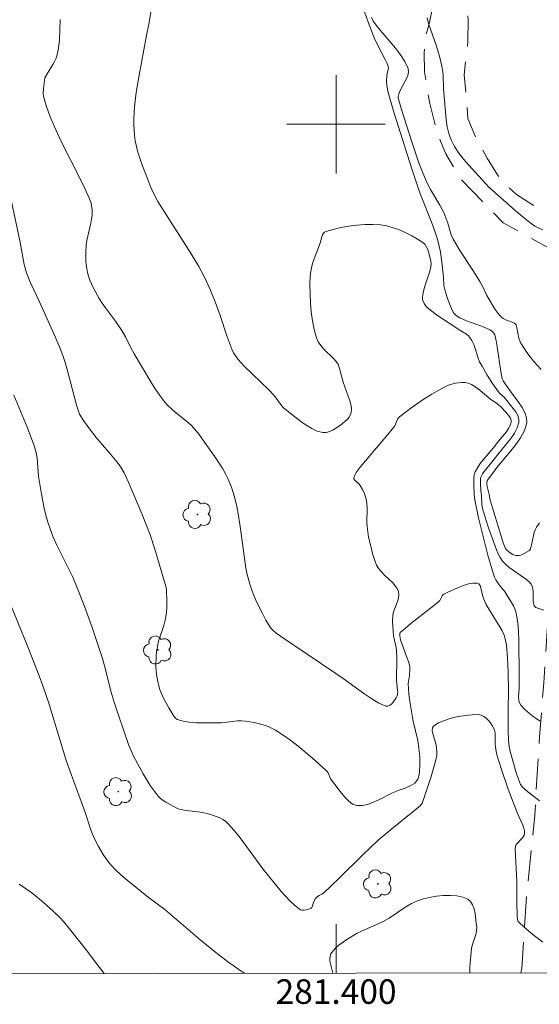
# Model space of a CAD drawing. Units: metres. Extents: x 281192 to 281707, y 1666026 to 1666590.
# Drawn here: x 281374 to 281417, y 1666028 to 1666109 of the extents above; entities that cross this region are included whole.
import ezdxf
from ezdxf.enums import TextEntityAlignment as Align

# ---------------------------------------------------------------- set-up
doc = ezdxf.new("R2010")
doc.units = ezdxf.units.M
doc.header["$MEASUREMENT"] = 0
doc.linetypes.add('HIDDEN', pattern=[0.375, 0.25, -0.125])
for name, color, linetype, lineweight in [('Articulacao', 7, 'Continuous', 18), ('Malha_Coordenadas', 7, 'Continuous', 15), ('Nao_Pavimentada_S_Mfio', 10, 'HIDDEN', 15)]:
    doc.layers.add(name, color=color, linetype=linetype, lineweight=lineweight)
for name, color, linetype, lineweight, true_color in [('Arvores_Isoladas', 7, 'Continuous', 18, 0x00ff33), ('Curvas_Intermediarias', 7, 'Continuous', 9, 0x783c14), ('Curvas_Mestras', 7, 'Continuous', 20, 0x783c14)]:
    doc.layers.add(name, color=color, linetype=linetype, lineweight=lineweight, true_color=true_color)
doc.styles.add('Arial', font='arial.ttf', dxfattribs={"height": 1.5})

# ---------------------------------------------------------------- blocks, each defined once
blk = doc.blocks.new('Arvore')
at = {"layer": 'Arvores_Isoladas'}
blk.add_lwpolyline([(-0.718, 0.493, 0.872324), (-0.722, -0.551, 0.862983), (0.284, -0.827, 0.900105), (0.89, 0.029, 0.863155), (0.262, 0.861, 0.882486)], format="xyb", close=True, dxfattribs=at)
blk.add_circle((0, 0), 0.0286, dxfattribs=at)

msp = doc.modelspace()

# ---------------------------------------------------------------- linework, layer by layer
at = {"layer": 'Articulacao', "flags": 128}
msp.add_lwpolyline([(281207.929, 1666584.808), (281689.778, 1666585.62), (281690.7, 1666031.349), (281208.876, 1666030.536), (281207.929, 1666584.808)], close=True, dxfattribs=at)
at = {"layer": 'Curvas_Intermediarias', "flags": 128}
for points, elevation in [([(281416.563, 1666067.54), (281416.323, 1666067.186), (281416.209, 1666066.971), (281416.124, 1666066.74), (281416.061, 1666066.496), (281415.911, 1666065.743), (281415.821, 1666065.424), (281415.745, 1666065.288), (281415.32, 1666065.038), (281415.04, 1666064.916), (281414.9, 1666064.879), (281414.763, 1666064.864), (281414.643, 1666064.874), (281414.52, 1666064.905), (281414.396, 1666064.953), (281414.157, 1666065.086), (281413.888, 1666065.302), (281413.794, 1666065.453), (281413.608, 1666065.916), (281413.128, 1666067.426), (281412.546, 1666069.377), (281412.458, 1666069.844), (281412.311, 1666070.484), (281412.278, 1666070.7), (281412.272, 1666070.863), (281412.296, 1666070.963), (281412.378, 1666071.102), (281412.597, 1666071.362), (281413.096, 1666072.034), (281414.098, 1666073.239), (281414.581, 1666073.844), (281415.002, 1666074.451), (281415.326, 1666075.064), (281415.518, 1666075.684), (281415.513, 1666076.093), (281415.377, 1666076.51), (281415.143, 1666076.933), (281414.849, 1666077.358), (281414.218, 1666078.207), (281413.937, 1666078.649), (281413.811, 1666078.767), (281413.601, 1666079.094), (281413.52, 1666079.268), (281413.398, 1666079.854), (281413.109, 1666081.872), (281413.023, 1666082.369), (281412.916, 1666082.855), (281412.848, 1666082.997), (281412.734, 1666083.117), (281412.525, 1666083.251), (281411.905, 1666083.516), (281410.627, 1666083.989), (281410.079, 1666084.233), (281409.847, 1666084.361), (281409.743, 1666084.436), (281409.653, 1666084.522), (281409.582, 1666084.62), (281409.434, 1666084.898), (281409.302, 1666085.19), (281409.075, 1666085.804), (281408.885, 1666086.433), (281408.772, 1666086.871), (281408.756, 1666087.522), (281408.612, 1666088.804), (281408.505, 1666089.568), (281408.343, 1666090.319), (281408.201, 1666090.802), (281407.865, 1666091.755), (281406.821, 1666094.404), (281406.175, 1666096.365), (281404.69, 1666100.981), (281404.245, 1666102.581), (281404.118, 1666103.148), (281404.091, 1666103.458), (281404.13, 1666103.994), (281404.252, 1666104.47), (281404.258, 1666104.584), (281404.239, 1666104.696), (281404.134, 1666104.989), (281404.003, 1666105.279), (281403.388, 1666106.424), (281403.109, 1666107.048), (281402.585, 1666108.394), (281402.307, 1666109.16)], 61), ([(281377.554, 1666108.536), (281377.481, 1666106.848), (281377.446, 1666106.44), (281377.389, 1666106.038), (281377.303, 1666105.645), (281377.213, 1666105.373), (281377.092, 1666105.111), (281376.95, 1666104.855), (281376.475, 1666104.102), (281376.29, 1666103.777), (281376.177, 1666102.917), (281376.168, 1666102.498), (281376.198, 1666102.294), (281376.304, 1666101.872), (281376.43, 1666101.451), (281376.732, 1666100.616), (281377.077, 1666099.795), (281377.624, 1666098.602), (281379.206, 1666095.494), (281379.585, 1666094.713), (281379.939, 1666093.923), (281380.06, 1666093.567), (281380.13, 1666093.193), (281380.146, 1666093.004), (281380.144, 1666092.629), (281380.103, 1666092.28), (281380.036, 1666091.931), (281379.783, 1666090.885), (281379.715, 1666090.535), (281379.671, 1666090.183), (281379.635, 1666089.537), (281379.641, 1666088.884), (281379.666, 1666088.561), (281379.709, 1666088.242), (281379.772, 1666087.93), (281379.86, 1666087.615), (281379.97, 1666087.304), (281380.24, 1666086.693), (281380.722, 1666085.814), (281380.963, 1666085.431), (281381.222, 1666085.057), (281382.04, 1666083.96), (281382.556, 1666083.211), (281382.857, 1666082.677), (281383.264, 1666081.849), (281383.557, 1666081.309), (281384.923, 1666079.009), (281385.283, 1666078.448), (281385.659, 1666077.901), (281386.058, 1666077.373), (281386.316, 1666077.081), (281386.6, 1666076.811), (281386.901, 1666076.556), (281387.836, 1666075.816), (281388.237, 1666075.45), (281388.534, 1666075.118), (281388.843, 1666074.741), (281389.282, 1666074.094), (281390.204, 1666072.808), (281390.778, 1666071.93), (281391.033, 1666071.476), (281391.197, 1666071.143), (281391.476, 1666070.45), (281391.701, 1666069.732), (281391.883, 1666069.007), (281392.004, 1666068.424), (281392.197, 1666067.247), (281392.551, 1666064.67), (281392.648, 1666063.836), (281392.728, 1666063.426), (281392.805, 1666063.133), (281392.98, 1666062.549), (281393.179, 1666061.972), (281393.536, 1666061.102), (281393.976, 1666060.203), (281394.293, 1666059.616), (281394.578, 1666059.129), (281394.715, 1666058.94), (281394.87, 1666058.768), (281395.118, 1666058.552), (281395.465, 1666058.294), (281399.99, 1666055.263), (281400.572, 1666054.861), (281402.328, 1666053.577), (281402.911, 1666053.192), (281403.489, 1666052.862), (281404.061, 1666052.609), (281404.209, 1666052.599), (281404.361, 1666052.661), (281404.512, 1666052.777), (281404.654, 1666052.931), (281404.888, 1666053.28), (281404.967, 1666053.44), (281405.01, 1666053.586), (281405.022, 1666053.745), (281405.013, 1666053.913), (281404.937, 1666054.437), (281404.917, 1666054.753), (281404.938, 1666056.468), (281404.928, 1666057.129), (281404.893, 1666057.381), (281404.68, 1666058.32), (281404.617, 1666059.099), (281404.604, 1666059.552), (281404.63, 1666060), (281404.687, 1666060.283), (281404.99, 1666061.139), (281405.069, 1666061.415), (281405.106, 1666061.681), (281405.079, 1666061.934), (281404.976, 1666062.183), (281404.814, 1666062.417), (281404.609, 1666062.64), (281403.909, 1666063.292), (281403.485, 1666063.789), (281403.3, 1666064.078), (281403.154, 1666064.466), (281402.977, 1666065.046), (281402.824, 1666065.636), (281402.65, 1666066.37), (281402.574, 1666066.799), (281402.529, 1666067.232), (281402.517, 1666067.537), (281402.526, 1666068.764), (281402.51, 1666069.067), (281402.472, 1666069.365), (281402.432, 1666069.548), (281402.307, 1666069.906), (281402.142, 1666070.254), (281401.959, 1666070.588), (281401.887, 1666070.684), (281401.496, 1666071.032), (281401.444, 1666071.118), (281401.44, 1666071.208), (281401.52, 1666071.421), (281401.642, 1666071.636), (281401.971, 1666072.07), (281403.136, 1666073.459), (281404.09, 1666074.568), (281404.701, 1666075.325), (281404.776, 1666075.443), (281404.997, 1666075.968), (281405.07, 1666076.083), (281405.164, 1666076.178), (281406.183, 1666076.949), (281407.252, 1666077.682), (281407.8, 1666078.024), (281408.357, 1666078.343), (281408.919, 1666078.634), (281409.164, 1666078.741), (281409.425, 1666078.832), (281409.697, 1666078.903), (281409.973, 1666078.95), (281410.246, 1666078.969), (281410.509, 1666078.957), (281410.756, 1666078.91), (281411.036, 1666078.803), (281411.304, 1666078.649), (281411.565, 1666078.461), (281412.579, 1666077.612), (281413.159, 1666077.194), (281413.429, 1666076.965), (281413.827, 1666076.543), (281414.094, 1666076.221), (281414.193, 1666076.057), (281414.25, 1666075.894), (281414.253, 1666075.735), (281414.174, 1666075.475), (281414.038, 1666075.216), (281413.86, 1666074.957), (281413.225, 1666074.185), (281412.781, 1666073.611), (281411.976, 1666072.675), (281411.727, 1666072.356), (281411.508, 1666072.028), (281411.33, 1666071.684), (281411.252, 1666071.443), (281411.214, 1666071.188), (281411.213, 1666070.65), (281411.247, 1666069.811), (281411.295, 1666069.421), (281411.592, 1666067.941), (281412.341, 1666064.916), (281412.694, 1666063.701), (281412.903, 1666063.108), (281413.006, 1666062.888), (281413.284, 1666062.482), (281413.753, 1666061.895), (281414.436, 1666060.778), (281414.55, 1666060.541), (281414.639, 1666060.299), (281414.696, 1666060.049), (281414.782, 1666059.371), (281414.835, 1666058.685), (281414.863, 1666057.992), (281414.904, 1666055.08), (281414.894, 1666054.09), (281414.851, 1666053.323), (281414.869, 1666053.085), (281414.927, 1666052.872), (281415.038, 1666052.693), (281415.369, 1666052.347), (281415.747, 1666052.004), (281416.163, 1666051.677), (281416.608, 1666051.381)], 59), ([(281402.874, 1666108.69), (281403.031, 1666108.391), (281403.446, 1666107.835), (281404.832, 1666106.203), (281405.25, 1666105.656), (281405.601, 1666105.099), (281405.857, 1666104.528), (281405.895, 1666104.252), (281405.84, 1666103.963), (281405.717, 1666103.665), (281405.211, 1666102.748), (281405.071, 1666102.405), (281405.054, 1666102.28), (281405.063, 1666102.154), (281405.15, 1666101.776), (281405.317, 1666101.188), (281406.167, 1666098.573), (281406.776, 1666096.78), (281407.187, 1666095.712), (281407.419, 1666095.19), (281407.683, 1666094.672), (281408.453, 1666093.401), (281408.76, 1666092.809), (281409.11, 1666091.953), (281409.374, 1666090.998), (281409.524, 1666090.638), (281410.12, 1666089.642), (281411.088, 1666088.183), (281411.714, 1666087.199), (281411.913, 1666086.821), (281412.278, 1666086.045), (281412.959, 1666084.908), (281413.287, 1666084.472), (281413.469, 1666084.277), (281413.59, 1666084.18), (281413.874, 1666084.04), (281414.338, 1666083.874), (281414.512, 1666083.792), (281414.615, 1666083.715), (281414.646, 1666083.663), (281414.706, 1666083.451), (281414.882, 1666082.564), (281414.952, 1666082.355), (281415.048, 1666082.16), (281415.536, 1666081.411), (281415.804, 1666081.044), (281416.088, 1666080.688), (281416.387, 1666080.349), (281416.7, 1666080.033)], 62), ([(281416.841, 1666091.395), (281416.495, 1666091.522), (281416.181, 1666091.699), (281415.763, 1666092), (281415.355, 1666092.32), (281414.56, 1666092.999), (281412.439, 1666094.881), (281410.797, 1666096.671), (281410.377, 1666097.157), (281409.987, 1666097.657), (281409.642, 1666098.176), (281409.357, 1666098.719), (281409.166, 1666099.239), (281409.035, 1666099.786), (281408.949, 1666100.352), (281408.737, 1666102.895), (281408.713, 1666104.014), (281408.69, 1666104.235), (281408.607, 1666104.716), (281408.437, 1666105.43), (281408.166, 1666106.365), (281407.676, 1666107.741), (281407.528, 1666108.201), (281407.406, 1666108.665)], 63), ([(281416.553, 1666044.905), (281415.619, 1666045.639), (281415.168, 1666046.018), (281415.109, 1666046.08), (281415.018, 1666046.226), (281414.695, 1666047.087), (281414.326, 1666048.346), (281414.177, 1666048.919), (281414.074, 1666049.498), (281414.039, 1666049.867), (281414.01, 1666050.61), (281414.019, 1666052.396), (281414.047, 1666053.855), (281414.009, 1666055.338), (281413.944, 1666056.528), (281413.861, 1666057.56), (281413.797, 1666057.979), (281413.745, 1666058.181), (281413.675, 1666058.376), (281413.509, 1666058.731), (281413.322, 1666059.077), (281412.48, 1666060.432), (281412.2, 1666060.928), (281412.027, 1666061.321), (281411.957, 1666061.527), (281411.79, 1666062.229), (281411.717, 1666062.422), (281411.618, 1666062.561), (281411.484, 1666062.625), (281411.148, 1666062.624), (281410.772, 1666062.555), (281410.37, 1666062.434), (281409.955, 1666062.275), (281409.139, 1666061.905), (281408.765, 1666061.726), (281408.687, 1666061.67), (281408.628, 1666061.593), (281408.439, 1666061.214), (281408.373, 1666061.138), (281407.932, 1666060.764), (281406.09, 1666059.335), (281405.648, 1666058.97), (281405.229, 1666058.592), (281405.194, 1666058.542), (281405.177, 1666058.482), (281405.181, 1666058.343), (281405.241, 1666057.996), (281405.797, 1666056.526), (281405.889, 1666056.25), (281405.992, 1666055.849), (281406.012, 1666055.6), (281405.989, 1666055.095), (281405.866, 1666054.455), (281405.933, 1666053.589), (281406.03, 1666052.829), (281406.211, 1666051.694), (281406.274, 1666051.376), (281406.658, 1666049.796), (281406.749, 1666049.154), (281406.808, 1666048.501), (281406.829, 1666047.848), (281406.798, 1666047.207), (281406.746, 1666046.935), (281406.644, 1666046.668), (281406.494, 1666046.438), (281406.401, 1666046.347), (281406.227, 1666046.222), (281406.036, 1666046.114), (281405.617, 1666045.933), (281404.967, 1666045.697), (281404.496, 1666045.491), (281403.527, 1666045.005), (281403.044, 1666044.781), (281402.571, 1666044.606), (281402.116, 1666044.508), (281401.686, 1666044.516), (281401.348, 1666044.635), (281401.03, 1666044.858), (281400.729, 1666045.157), (281400.441, 1666045.507), (281399.544, 1666046.689), (281399.349, 1666047.167), (281399.288, 1666047.276), (281399.207, 1666047.369), (281398.079, 1666048.37), (281396.913, 1666049.348), (281396.313, 1666049.811), (281395.7, 1666050.248), (281395.074, 1666050.653), (281394.756, 1666050.825), (281394.42, 1666050.97), (281394.07, 1666051.091), (281393.346, 1666051.268), (281392.621, 1666051.382), (281392.302, 1666051.404), (281391.98, 1666051.398), (281390.679, 1666051.261), (281390.07, 1666051.236), (281389.214, 1666051.237), (281388.644, 1666051.256), (281388.037, 1666051.3), (281387.555, 1666051.372), (281387.249, 1666051.454), (281387.1, 1666051.52), (281386.962, 1666051.613), (281386.799, 1666051.795), (281386.394, 1666052.465), (281386.006, 1666053.156), (281385.835, 1666053.51), (281385.688, 1666053.87), (281385.571, 1666054.237), (281385.48, 1666054.623), (281385.412, 1666055.02), (281385.366, 1666055.424), (281385.341, 1666055.832), (281385.351, 1666056.645), (281385.383, 1666057.044), (281385.452, 1666057.475), (281385.559, 1666057.903), (281385.969, 1666059.177), (281386.09, 1666059.604), (281386.18, 1666060.034), (281386.233, 1666060.597), (281386.231, 1666061.168), (281386.192, 1666062.088), (281386.159, 1666062.281), (281385.247, 1666065.396), (281384.864, 1666066.553), (281384.226, 1666068.225), (281383.09, 1666070.907), (281382.751, 1666071.619), (281382.479, 1666072.063), (281382.17, 1666072.48), (281381.509, 1666073.287), (281380.486, 1666074.478), (281380.009, 1666075.077), (281379.438, 1666075.872), (281379.125, 1666076.397), (281379.029, 1666076.632), (281378.881, 1666077.12), (281378.119, 1666080.015), (281377.949, 1666080.588), (281377.761, 1666081.154), (281377.543, 1666081.734), (281377.059, 1666082.876), (281375.852, 1666085.529), (281375.123, 1666087.087), (281374.814, 1666087.884), (281374.621, 1666088.582), (281374.274, 1666090.373), (281373.547, 1666093.833)], 58), ([(281416.818, 1666033.38), (281416.159, 1666033.892), (281415.523, 1666034.419), (281414.919, 1666034.963), (281414.834, 1666035.073), (281414.778, 1666035.203), (281414.731, 1666035.502), (281414.701, 1666036.64), (281414.715, 1666038.326), (281414.573, 1666040.99), (281414.6, 1666041.168), (281414.663, 1666041.325), (281414.764, 1666041.457), (281415.133, 1666041.834), (281415.237, 1666041.961), (281415.311, 1666042.093), (281415.343, 1666042.232), (281415.329, 1666042.453), (281415.276, 1666042.681), (281415.193, 1666042.913), (281414.777, 1666043.85), (281414.002, 1666045.849), (281413.466, 1666047.436), (281413.093, 1666048.635), (281413.029, 1666048.912), (281412.975, 1666049.29), (281412.958, 1666049.515), (281412.954, 1666050.211), (281412.937, 1666050.434), (281412.895, 1666050.645), (281412.819, 1666050.839), (281412.703, 1666051.038), (281412.561, 1666051.244), (281412.395, 1666051.444), (281412.212, 1666051.624), (281412.016, 1666051.771), (281411.81, 1666051.872), (281411.601, 1666051.913), (281411.084, 1666051.905), (281410.521, 1666051.852), (281409.938, 1666051.756), (281409.363, 1666051.62), (281408.823, 1666051.446), (281408.345, 1666051.236), (281407.957, 1666050.994), (281407.853, 1666050.841), (281407.834, 1666050.632), (281407.877, 1666050.382), (281408.13, 1666049.536), (281408.177, 1666049.274), (281408.211, 1666048.797), (281408.197, 1666048.561), (281408.037, 1666047.926), (281407.733, 1666046.89), (281407.06, 1666044.835), (281406.997, 1666044.681), (281406.939, 1666044.587), (281406.865, 1666044.507), (281406.383, 1666044.097), (281404.403, 1666042.505), (281403.438, 1666041.68), (281402.146, 1666040.466), (281400.247, 1666038.599), (281398.966, 1666037.376), (281398.837, 1666037.291), (281398.621, 1666037.195), (281398.493, 1666037.112), (281398.337, 1666036.927), (281398.169, 1666036.643), (281398.083, 1666036.332), (281398.026, 1666036.202), (281397.977, 1666036.163), (281397.854, 1666036.111), (281397.559, 1666036.023), (281397.403, 1666036.001), (281397.251, 1666035.999), (281397.112, 1666036.026), (281396.993, 1666036.086), (281396.614, 1666036.397), (281396.247, 1666036.747), (281395.544, 1666037.522), (281394.051, 1666039.357), (281392.197, 1666041.891), (281391.708, 1666042.491), (281391.191, 1666043.056), (281390.994, 1666043.228), (281390.772, 1666043.374), (281390.533, 1666043.497), (281390.022, 1666043.696), (281389.504, 1666043.856), (281388.956, 1666043.98), (281387.825, 1666044.117), (281387.219, 1666044.213), (281387.1, 1666044.261), (281386.139, 1666044.776), (281385.914, 1666044.924), (281385.708, 1666045.09), (281385.525, 1666045.279), (281385.191, 1666045.702), (281384.877, 1666046.148), (281384.297, 1666047.087), (281383.51, 1666048.545), (281383.365, 1666048.846), (281383.115, 1666049.47), (281382.29, 1666051.88), (281381.918, 1666053.018), (281381.68, 1666053.837), (281381.242, 1666055.602), (281380.99, 1666056.475), (281380.111, 1666059.083), (281379.488, 1666060.81), (281378.824, 1666062.52), (281378.54, 1666063.172), (281377.265, 1666065.729), (281376.973, 1666066.377), (281376.716, 1666067.037), (281376.537, 1666067.592), (281376.384, 1666068.157), (281376.252, 1666068.728), (281376.028, 1666069.884), (281375.782, 1666071.333), (281375.675, 1666072.809), (281375.564, 1666073.362), (281375.405, 1666073.883), (281375.216, 1666074.397), (281374.847, 1666075.34), (281373.776, 1666077.927)], 57), ([(281372.362, 1666063.628), (281374.901, 1666057.446), (281375.841, 1666055.07), (281376.135, 1666054.271), (281376.587, 1666052.928), (281378.064, 1666048.101), (281379.55, 1666044.016), (281380.056, 1666042.448), (281380.309, 1666041.845), (281380.657, 1666041.173), (281381.045, 1666040.518), (281381.484, 1666039.902), (281381.727, 1666039.617), (281382.084, 1666039.245), (281382.462, 1666038.89), (281382.856, 1666038.548), (281384.705, 1666037.06), (281386.059, 1666036.05), (281386.635, 1666035.566), (281388.904, 1666033.591), (281390.068, 1666032.641), (281391.158, 1666031.817), (281392.274, 1666031.019), (281392.536, 1666030.846)], 56), ([(281399.738, 1666030.858), (281399.696, 1666030.966), (281399.537, 1666031.621), (281399.503, 1666031.843), (281399.493, 1666032.057), (281399.518, 1666032.256), (281399.586, 1666032.432), (281399.761, 1666032.682), (281399.98, 1666032.917), (281400.235, 1666033.139), (281400.805, 1666033.546), (281401.723, 1666034.104), (281402.068, 1666034.277), (281403.493, 1666034.906), (281403.841, 1666035.078), (281404.309, 1666035.347), (281405.68, 1666036.249), (281406.143, 1666036.522), (281406.617, 1666036.751), (281407.108, 1666036.919), (281407.617, 1666037.035), (281408.165, 1666037.123), (281408.73, 1666037.177), (281409.291, 1666037.188), (281409.824, 1666037.148), (281410.309, 1666037.05), (281410.723, 1666036.885), (281410.942, 1666036.701), (281411.108, 1666036.429), (281411.231, 1666036.093), (281411.318, 1666035.717), (281411.416, 1666034.94), (281411.444, 1666034.586), (281411.437, 1666034.343), (281411.391, 1666034.1), (281411.072, 1666033.118), (281411.028, 1666032.869), (281410.911, 1666031.705), (281410.892, 1666031.315), (281410.894, 1666030.929), (281410.898, 1666030.877)], 56)]:
    msp.add_lwpolyline(points, dxfattribs=dict(at, elevation=elevation))
at = {"layer": 'Curvas_Mestras', "flags": 128}
for points, elevation in [([(281385.205, 1666110.811), (281384.796, 1666108.281), (281384.553, 1666107.086), (281383.963, 1666104.007), (281383.731, 1666102.584), (281383.601, 1666101.411), (281383.549, 1666100.482), (281383.546, 1666100.017), (281383.561, 1666099.553), (281383.597, 1666099.094), (281383.657, 1666098.64), (281383.748, 1666098.181), (281383.868, 1666097.726), (281384.17, 1666096.825), (281384.754, 1666095.273), (281384.934, 1666094.849), (281385.348, 1666093.959), (281385.486, 1666093.695), (281388.195, 1666089.447), (281388.829, 1666088.406), (281389.299, 1666087.552), (281389.756, 1666086.548), (281390.163, 1666085.522), (281390.554, 1666084.428), (281391.107, 1666082.774), (281391.514, 1666081.69), (281391.658, 1666081.387), (281391.835, 1666081.099), (281392.038, 1666080.829), (281392.528, 1666080.3), (281394.521, 1666078.363), (281394.908, 1666077.966), (281395.049, 1666077.802), (281395.555, 1666077.095), (281395.696, 1666076.935), (281395.854, 1666076.794), (281397.127, 1666075.798), (281397.571, 1666075.488), (281398.018, 1666075.22), (281398.467, 1666075.015), (281398.913, 1666074.89), (281399.193, 1666074.888), (281399.485, 1666074.966), (281399.781, 1666075.105), (281400.075, 1666075.288), (281400.359, 1666075.496), (281400.867, 1666075.916), (281400.97, 1666076.02), (281401.061, 1666076.144), (281401.199, 1666076.434), (281401.241, 1666076.587), (281401.263, 1666076.74), (281401.261, 1666076.886), (281401.213, 1666077.184), (281401.132, 1666077.482), (281400.569, 1666078.983), (281400.277, 1666080.096), (281400.163, 1666080.454), (281400.093, 1666080.571), (281399.842, 1666080.861), (281399.002, 1666081.689), (281398.752, 1666081.976), (281398.546, 1666082.283), (281398.401, 1666082.615), (281398.218, 1666083.29), (281398.079, 1666083.992), (281397.979, 1666084.713), (281397.914, 1666085.444), (281397.881, 1666086.178), (281397.876, 1666086.907), (281397.894, 1666087.622), (281397.936, 1666088.027), (281398.02, 1666088.428), (281398.137, 1666088.827), (281398.723, 1666090.4), (281398.852, 1666090.849), (281398.906, 1666090.994), (281398.973, 1666091.121), (281399.06, 1666091.218), (281399.172, 1666091.277), (281399.763, 1666091.436), (281400.386, 1666091.578), (281401.03, 1666091.698), (281401.684, 1666091.787), (281402.34, 1666091.839), (281402.986, 1666091.847), (281403.613, 1666091.804), (281404.132, 1666091.715), (281404.654, 1666091.574), (281405.173, 1666091.389), (281405.681, 1666091.167), (281406.171, 1666090.916), (281406.635, 1666090.644), (281407.067, 1666090.36), (281407.22, 1666090.22), (281407.339, 1666090.043), (281407.434, 1666089.841), (281407.51, 1666089.621), (281407.723, 1666088.873), (281407.749, 1666088.625), (281407.721, 1666088.377), (281407.631, 1666088.023), (281407.284, 1666086.961), (281407.178, 1666086.609), (281407.095, 1666086.259), (281407.043, 1666085.911), (281407.044, 1666085.781), (281407.067, 1666085.648), (281407.17, 1666085.387), (281407.329, 1666085.156), (281407.422, 1666085.062), (281407.782, 1666084.765), (281408.162, 1666084.485), (281410.165, 1666083.171), (281410.62, 1666082.89), (281410.779, 1666082.755), (281410.854, 1666082.668), (281411.051, 1666082.375), (281411.207, 1666082.057), (281411.348, 1666081.655), (281411.526, 1666081.037), (281411.687, 1666080.645), (281411.88, 1666080.284), (281412.297, 1666079.574), (281412.744, 1666078.879), (281413.208, 1666078.202), (281413.351, 1666078.051), (281413.68, 1666077.784), (281414.409, 1666076.858), (281414.619, 1666076.567), (281414.785, 1666076.277), (281414.881, 1666075.99), (281414.886, 1666075.709), (281414.75, 1666075.271), (281414.521, 1666074.835), (281414.222, 1666074.401), (281413.162, 1666073.112), (281412.69, 1666072.489), (281412.053, 1666071.73), (281411.92, 1666071.531), (281411.813, 1666071.323), (281411.767, 1666071.179), (281411.744, 1666071.027), (281411.744, 1666070.705), (281411.782, 1666070.152), (281411.848, 1666069.757), (281411.876, 1666069.052), (281411.9, 1666068.812), (281411.97, 1666068.508), (281412.382, 1666067.204), (281413.047, 1666065.336), (281413.188, 1666065.011), (281413.352, 1666064.705), (281413.547, 1666064.423), (281413.806, 1666064.141), (281414.102, 1666063.888), (281415.416, 1666062.975), (281415.721, 1666062.726), (281415.883, 1666062.528), (281415.992, 1666062.293), (281416.05, 1666061.977), (281416.034, 1666061.187), (281416.057, 1666060.956), (281416.128, 1666060.771), (281416.267, 1666060.652), (281416.912, 1666060.41)], 60), ([(281381.127, 1666030.827), (281381.114, 1666030.842), (281380.737, 1666031.308), (281379.65, 1666032.761), (281378.306, 1666034.471), (281377.804, 1666035.074), (281377.54, 1666035.363), (281377.001, 1666035.892), (281376.146, 1666036.642), (281375.239, 1666037.389), (281374.205, 1666038.121)], 55)]:
    msp.add_lwpolyline(points, dxfattribs=dict(at, elevation=elevation))
at = {"layer": 'Malha_Coordenadas', "flags": 128}
for points in [[(281400, 1666104), (281400, 1666096)], [(281404, 1666100), (281396, 1666100)], [(281400, 1666030.859), (281400, 1666034.859)]]:
    msp.add_lwpolyline(points, dxfattribs=at)
at = {"layer": 'Nao_Pavimentada_S_Mfio', "ltscale": 10, "flags": 128}
msp.add_lwpolyline([(281415.043, 1666030.884), (281415.113, 1666031.242), (281415.501, 1666037.127), (281416.168, 1666043.694), (281416.555, 1666050.09), (281416.901, 1666054.504), (281417.276, 1666060.193), (281417.854, 1666065.633), (281419.515, 1666074.445), (281420.766, 1666084.553), (281420.73, 1666086.129), (281420.446, 1666086.962), (281420.226, 1666087.394), (281419.882, 1666087.857), (281419.505, 1666088.35), (281418.973, 1666088.812), (281418.503, 1666089.274), (281416.751, 1666090.227), (281413.592, 1666091.979), (281410.177, 1666095.492), (281408.922, 1666097.59), (281408.513, 1666098.608), (281408.103, 1666099.781), (281407.629, 1666101.696), (281407.184, 1666104.259), (281407.18, 1666105.804), (281407.301, 1666107.195), (281407.517, 1666107.968), (281407.764, 1666109.082), (281407.917, 1666110.225), (281407.882, 1666111.214), (281407.407, 1666113.561), (281406.904, 1666114.858), (281405.835, 1666116.956), (281403.666, 1666122.017), (281401.121, 1666126.985), (281398.295, 1666132.075), (281396.127, 1666136.704), (281394.239, 1666141.396), (281392.913, 1666146.274), (281391.272, 1666151.986), (281389.566, 1666158.748), (281386.886, 1666167.485), (281384.991, 1666174.587), (281383.287, 1666180.484), (281386.127, 1666181.234), (281387.484, 1666176.479), (281390.664, 1666166.072), (281392.178, 1666160.235), (281393.565, 1666155.077), (281394.703, 1666149.764), (281395.807, 1666145.131), (281397.128, 1666141.363), (281399.389, 1666136.27), (281401.774, 1666131.547), (281404.19, 1666126.763), (281407.078, 1666120.527), (281408.836, 1666116.947), (281409.685, 1666114.445), (281410.158, 1666112.468), (281410.762, 1666108.514), (281410.735, 1666106.783), (281410.43, 1666104.031), (281410.733, 1666100.469), (281411.408, 1666098.849), (281412.301, 1666097.246), (281413.131, 1666095.874), (281413.929, 1666094.98), (281414.679, 1666094.271), (281416.039, 1666093.41), (281418.069, 1666092.782), (281419.754, 1666092.771), (281420.425, 1666093.03), (281421.703, 1666093.855), (281422.419, 1666094.62), (281424.185, 1666099.922), (281425.64, 1666105.133), (281425.949, 1666106.727), (281426.071, 1666107.708), (281426.162, 1666109.057), (281426.218, 1666111.449), (281426.058, 1666113.289), (281425.931, 1666114.301), (281425.896, 1666115.712), (281425.955, 1666117.275), (281426.138, 1666118.778), (281426.754, 1666122.334), (281429.037, 1666133.921), (281432.311, 1666148.266), (281435.985, 1666165.554), (281438.36, 1666177.632), (281441.258, 1666192.714), (281443.048, 1666203.663), (281445.151, 1666214.458), (281448.056, 1666230.33), (281451.887, 1666252.227)], dxfattribs=at)

# ---------------------------------------------------------------- block references
at = {"layer": 'Arvores_Isoladas'}
for p in [(281388.711, 1666068.219), (281385.492, 1666057.179), (281382.274, 1666045.644), (281403.401, 1666038.129)]:
    msp.add_blockref('Arvore', p, dxfattribs=at)

# ---------------------------------------------------------------- texts
at = {"layer": 'Malha_Coordenadas', "style": 'Arial'}
msp.add_text('281.400', height=2, dxfattribs=at).set_placement((281400, 1666030.359), align=Align.TOP_CENTER)

doc.saveas('drawing.dxf')
